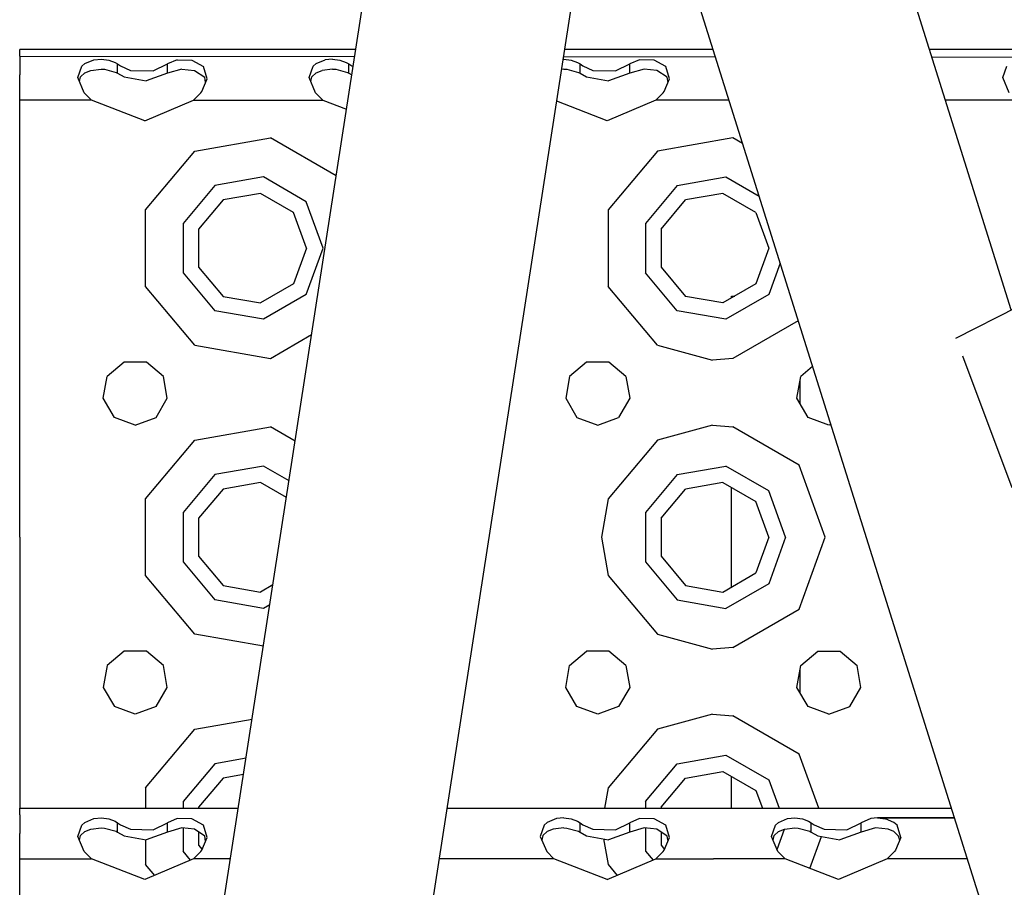
# Model space of a CAD drawing. Units: millimetres. Extents: x 529 to 8113, y 1381 to 5045.
# Drawn here: x 2299 to 2436, y 4484 to 4604 of the extents above; entities that cross this region are included whole.
import ezdxf

# ---------------------------------------------------------------- set-up
doc = ezdxf.new("R2010")
doc.units = ezdxf.units.MM
doc.layers.add('2', color=7, linetype='CONTINUOUS', true_color=0xffffff)

msp = doc.modelspace()

# ---------------------------------------------------------------- linework, layer by layer
at = {"layer": '2', "color": 18, "linetype": 'CONTINUOUS'}
for p, q in [((2320.605469, 4436.50293), (2351.749756, 4637.757812)), ((2320.605957, 4436.50293), (2351.75, 4637.757812)), ((2320.605957, 4436.50293), (2351.75, 4637.757812)), ((2348.856689, 4432.226074), (2377.785645, 4619.165527)), ((2348.856689, 4432.226074), (2377.785645, 4619.165527)), ((2389.358398, 4618.887207), (2473.436768, 4351.341309)), ((2389.358398, 4618.887207), (2473.436768, 4351.341309)), ((2436.612549, 4563.833008), (2420.901123, 4613.827637)), ((2436.612549, 4563.833008), (2420.901123, 4613.827637)), ((2345.88916, 4599.885742), (2299.377197, 4599.885742)), ((2299.377197, 4598.958984), (2299.377197, 4599.885742)), ((2395.329834, 4599.885742), (2374.802002, 4599.885742)), ((3131.377197, 4599.885742), (2425.282471, 4599.885742)), ((2299.377197, 4598.958984), (2299.377197, 4596.366699)), ((2299.377197, 4598.958984), (2345.739258, 4598.916992)), ((2299.377197, 4598.958984), (2345.739258, 4598.916992)), ((2307.97876, 4597.559082), (2308.398926, 4597.928711)), ((2307.97876, 4597.559082), (2308.398926, 4597.928711)), ((2308.398926, 4597.928711), (2309.651855, 4598.445312)), ((2308.398926, 4597.928711), (2309.651855, 4598.445312)), ((2309.651855, 4598.445312), (2310.679199, 4598.542969)), ((2309.651855, 4598.445312), (2310.679199, 4598.542969)), ((2310.679199, 4598.542969), (2311.701416, 4598.420898)), ((2310.679199, 4598.542969), (2311.701416, 4598.420898)), ((2311.701416, 4598.420898), (2312.569824, 4598.098145)), ((2311.701416, 4598.420898), (2312.569824, 4598.098145)), ((2312.569824, 4598.098145), (2312.924561, 4597.871582)), ((2312.569824, 4598.098145), (2312.924561, 4597.871582)), ((2312.924561, 4596.590332), (2312.924561, 4597.871582)), ((2312.924561, 4596.590332), (2312.924561, 4597.871582)), ((2312.924561, 4597.871582), (2313.327148, 4597.595215)), ((2312.924561, 4597.871582), (2313.327148, 4597.595215)), ((2317.840576, 4596.912598), (2319.830322, 4597.871582)), ((2317.840576, 4596.912598), (2319.830322, 4597.871582)), ((2321.161377, 4598.445312), (2319.830322, 4597.871582)), ((2321.161377, 4598.445312), (2319.830322, 4597.871582)), ((2319.830322, 4596.590332), (2319.830322, 4597.871582)), ((2319.830322, 4596.590332), (2319.830322, 4597.871582)), ((2321.161377, 4598.445312), (2323.211182, 4598.420898)), ((2321.161377, 4598.445312), (2323.211182, 4598.420898)), ((2323.211182, 4598.420898), (2324.804688, 4597.525879)), ((2323.211182, 4598.420898), (2324.804688, 4597.525879)), ((2339.979004, 4597.559082), (2340.398926, 4597.928711)), ((2339.979004, 4597.559082), (2340.398926, 4597.928711)), ((2340.398926, 4597.928711), (2341.6521, 4598.445312)), ((2340.398926, 4597.928711), (2341.6521, 4598.445312)), ((2342.678955, 4598.542969), (2341.6521, 4598.445312)), ((2342.678955, 4598.542969), (2341.6521, 4598.445312)), ((2342.678955, 4598.542969), (2343.70166, 4598.420898)), ((2342.678955, 4598.542969), (2343.70166, 4598.420898)), ((2343.70166, 4598.420898), (2344.570068, 4598.098145)), ((2343.70166, 4598.420898), (2344.570068, 4598.098145)), ((2344.570068, 4598.098145), (2344.924561, 4597.871582)), ((2344.570068, 4598.098145), (2344.924561, 4597.871582)), ((2344.924561, 4596.590332), (2344.924561, 4597.871582)), ((2344.924561, 4596.590332), (2344.924561, 4597.871582)), ((2344.924561, 4597.871582), (2345.327148, 4597.595215)), ((2344.924561, 4597.871582), (2345.327148, 4597.595215)), ((2374.678955, 4598.542969), (2374.593018, 4598.534668)), ((2374.678955, 4598.542969), (2374.593018, 4598.534668)), ((2374.647949, 4598.891113), (2395.648438, 4598.871582)), ((2374.647949, 4598.890625), (2395.648438, 4598.871582)), ((2374.678955, 4598.542969), (2375.701416, 4598.420898)), ((2374.678955, 4598.542969), (2375.701416, 4598.420898)), ((2375.701416, 4598.420898), (2376.570068, 4598.098145)), ((2375.701416, 4598.420898), (2376.570068, 4598.098145)), ((2376.570068, 4598.098145), (2376.924561, 4597.871582)), ((2376.570068, 4598.098145), (2376.924561, 4597.871582)), ((2376.924561, 4596.590332), (2376.924561, 4597.871582)), ((2376.924561, 4596.590332), (2376.924561, 4597.871582)), ((2376.924561, 4597.871582), (2377.327148, 4597.595215)), ((2376.924561, 4597.871582), (2377.327148, 4597.595215)), ((2381.840332, 4596.912598), (2383.830078, 4597.871582)), ((2381.840332, 4596.912598), (2383.830078, 4597.871582)), ((2385.161133, 4598.445312), (2383.830078, 4597.871582)), ((2385.161133, 4598.445312), (2383.830078, 4597.871582)), ((2383.830078, 4596.590332), (2383.830078, 4597.871582)), ((2383.830078, 4596.590332), (2383.830078, 4597.871582)), ((2387.210938, 4598.420898), (2385.161133, 4598.445312)), ((2387.210938, 4598.420898), (2385.161133, 4598.445312)), ((2388.804688, 4597.525879), (2387.210938, 4598.420898)), ((2388.804688, 4597.525879), (2387.210938, 4598.420898)), ((2425.609863, 4598.844238), (2758.485352, 4598.541992)), ((2425.609863, 4598.844238), (2758.678955, 4598.542969)), ((2307.423584, 4595.993652), (2307.97876, 4597.559082)), ((2307.423584, 4595.993652), (2307.97876, 4597.559082)), ((2307.801758, 4596.095703), (2308.401855, 4596.642578)), ((2308.401855, 4596.642578), (2309.232178, 4596.989746)), ((2309.232178, 4596.989746), (2310.671631, 4597.158203)), ((2310.671631, 4597.158203), (2311.113281, 4597.13916)), ((2311.113281, 4597.13916), (2312.724365, 4596.711914)), ((2312.724365, 4596.711914), (2312.924561, 4596.590332)), ((2312.924561, 4596.590332), (2313.830811, 4596.079102)), ((2313.327148, 4597.595215), (2314.715332, 4596.968262)), ((2313.327148, 4597.595215), (2314.715332, 4596.968262)), ((2314.715332, 4596.968262), (2317.840576, 4596.912598)), ((2314.715332, 4596.968262), (2317.840576, 4596.912598)), ((2319.830322, 4596.590332), (2316.884766, 4595.532715)), ((2321.800049, 4597.149414), (2319.830322, 4596.590332)), ((2321.800049, 4597.149414), (2323.55542, 4596.980469)), ((2323.55542, 4596.980469), (2325.000977, 4596.026855)), ((2325.319336, 4595.811035), (2324.804688, 4597.525879)), ((2325.319336, 4595.811035), (2324.804688, 4597.525879)), ((2339.423584, 4595.993652), (2339.979004, 4597.559082)), ((2339.423584, 4595.993652), (2339.979004, 4597.559082)), ((2339.802002, 4596.095703), (2340.401855, 4596.642578)), ((2340.401855, 4596.642578), (2341.232178, 4596.989746)), ((2342.671387, 4597.158203), (2341.232178, 4596.989746)), ((2342.671387, 4597.158203), (2343.113037, 4597.13916)), ((2343.113037, 4597.13916), (2344.724365, 4596.711914)), ((2344.724365, 4596.711914), (2344.924561, 4596.590332)), ((2344.924561, 4596.590332), (2345.342773, 4596.354492)), ((2345.327148, 4597.595215), (2345.52124, 4597.507812)), ((2345.327148, 4597.595215), (2345.52124, 4597.507812)), ((2374.671387, 4597.158203), (2374.374512, 4597.123047)), ((2374.671387, 4597.158203), (2375.113037, 4597.13916)), ((2375.113037, 4597.13916), (2376.724365, 4596.711914)), ((2376.724365, 4596.711914), (2376.924561, 4596.590332)), ((2376.924561, 4596.590332), (2377.831055, 4596.079102)), ((2377.327148, 4597.595215), (2378.715088, 4596.968262)), ((2377.327148, 4597.595215), (2378.715088, 4596.968262)), ((2378.715088, 4596.968262), (2381.840332, 4596.912598)), ((2378.715088, 4596.968262), (2381.840332, 4596.912598)), ((2383.830078, 4596.590332), (2380.884766, 4595.532715)), ((2385.800049, 4597.149414), (2383.830078, 4596.590332)), ((2387.55542, 4596.980469), (2385.800049, 4597.149414)), ((2389.000732, 4596.026855), (2387.55542, 4596.980469)), ((2389.319336, 4595.811035), (2388.804688, 4597.525879)), ((2389.319336, 4595.811035), (2388.804688, 4597.525879)), ((2435.423584, 4595.993652), (2435.979004, 4597.559082)), ((2435.423584, 4595.993652), (2435.979004, 4597.559082)), ((2299.377197, 4592.885742), (2299.377197, 4596.366699)), ((2308.320801, 4593.899902), (2307.423584, 4595.993652)), ((2307.650879, 4595.463379), (2307.801758, 4596.095703)), ((2313.830811, 4596.079102), (2316.884766, 4595.532715)), ((2324.57251, 4594.062012), (2325.319336, 4595.811035)), ((2325.112549, 4595.32666), (2325.000977, 4596.026855)), ((2340.320801, 4593.899902), (2339.423584, 4595.993652)), ((2339.650879, 4595.463379), (2339.802002, 4596.095703)), ((2377.831055, 4596.079102), (2380.884766, 4595.532715)), ((2388.572266, 4594.062012), (2389.319336, 4595.811035)), ((2389.112549, 4595.32666), (2389.000732, 4596.026855)), ((2436.320557, 4593.899902), (2435.423584, 4595.993652)), ((2309.318604, 4592.885742), (2308.320801, 4593.899902)), ((2323.435791, 4592.885742), (2324.433838, 4593.899902)), ((2324.433838, 4593.899902), (2324.57251, 4594.062012)), ((2341.318604, 4592.885742), (2340.320801, 4593.899902)), ((2387.436035, 4592.885742), (2388.434082, 4593.899902)), ((2388.434082, 4593.899902), (2388.572266, 4594.062012)), ((2299.377197, 4572.385742), (2299.377197, 4592.885742)), ((2309.318604, 4592.885742), (2299.377197, 4592.885742)), ((2309.318604, 4592.885742), (2299.377197, 4592.885742)), ((2316.690918, 4589.999023), (2309.318604, 4592.885742)), ((2316.690918, 4589.999023), (2323.435791, 4592.885742)), ((2323.435791, 4592.885742), (2341.318604, 4592.885742)), ((2323.435791, 4592.885742), (2341.318604, 4592.885742)), ((2341.318604, 4592.885742), (2344.606689, 4591.598145)), ((2380.691162, 4589.999023), (2373.696045, 4592.738281)), ((2387.436035, 4592.885742), (2380.691162, 4589.999023)), ((2397.529541, 4592.885742), (2387.436035, 4592.885742)), ((2397.529541, 4592.885742), (2387.436035, 4592.885742)), ((2437.318604, 4592.885742), (2427.482422, 4592.885742)), ((2437.318604, 4592.885742), (2427.482422, 4592.885742)), ((2323.627441, 4585.809082), (2334.068848, 4587.649902)), ((2323.627441, 4585.809082), (2334.068848, 4587.649902)), ((2343.181641, 4582.38916), (2334.068848, 4587.649902)), ((2343.181641, 4582.38916), (2334.068848, 4587.649902)), ((2398.068848, 4587.649902), (2387.627441, 4585.809082)), ((2398.068848, 4587.649902), (2387.627441, 4585.809082)), ((2399.419922, 4586.870117), (2398.068848, 4587.649902)), ((2399.419922, 4586.870117), (2398.068848, 4587.649902)), ((2316.812012, 4577.687012), (2323.627441, 4585.809082)), ((2316.812012, 4577.687012), (2323.627441, 4585.809082)), ((2387.627441, 4585.809082), (2380.812012, 4577.687012)), ((2387.627441, 4585.809082), (2380.812012, 4577.687012)), ((2333.11377, 4582.233887), (2326.377197, 4581.045898)), ((2333.11377, 4582.233887), (2326.377197, 4581.045898)), ((2339.037598, 4578.813477), (2333.11377, 4582.233887)), ((2339.037598, 4578.813477), (2333.11377, 4582.233887)), ((2390.377197, 4581.045898), (2397.114014, 4582.233887)), ((2390.377197, 4581.045898), (2397.114014, 4582.233887)), ((2397.114014, 4582.233887), (2401.711426, 4579.579102)), ((2397.114014, 4582.233887), (2401.711426, 4579.579102)), ((2326.377197, 4581.045898), (2321.980225, 4575.805664)), ((2326.377197, 4581.045898), (2321.980225, 4575.805664)), ((2390.377197, 4581.045898), (2385.980469, 4575.805664)), ((2390.377197, 4581.045898), (2385.980469, 4575.805664)), ((2327.527344, 4579.054199), (2324.141602, 4575.019043)), ((2332.714355, 4579.96875), (2327.527344, 4579.054199)), ((2337.275635, 4577.335449), (2332.714355, 4579.96875)), ((2341.377197, 4572.385742), (2339.037598, 4578.813477)), ((2341.377197, 4572.385742), (2339.037598, 4578.813477)), ((2388.141602, 4575.019043), (2391.527344, 4579.054199)), ((2396.7146, 4579.96875), (2391.527344, 4579.054199)), ((2401.275879, 4577.335449), (2396.7146, 4579.96875)), ((2316.812012, 4567.084473), (2316.812012, 4577.687012)), ((2316.812012, 4567.084473), (2316.812012, 4577.687012)), ((2380.812012, 4577.687012), (2380.812012, 4567.084473)), ((2380.812012, 4577.687012), (2380.812012, 4567.084473)), ((2339.077393, 4572.385742), (2337.275635, 4577.335449)), ((2401.275879, 4577.335449), (2403.077393, 4572.385742)), ((2321.980225, 4575.805664), (2321.980225, 4568.96582)), ((2321.980225, 4575.805664), (2321.980225, 4568.96582)), ((2324.141602, 4575.019043), (2324.141602, 4569.751953)), ((2385.980469, 4575.805664), (2385.980469, 4568.96582)), ((2385.980469, 4575.805664), (2385.980469, 4568.96582)), ((2388.141602, 4575.019043), (2388.141602, 4569.751953)), ((2299.377197, 4532.385742), (2299.377197, 4572.385742)), ((2339.077393, 4572.385742), (2337.275635, 4567.436035)), ((2339.037598, 4565.95752), (2341.377197, 4572.385742)), ((2339.037598, 4565.95752), (2341.377197, 4572.385742)), ((2403.077393, 4572.385742), (2401.275879, 4567.436035)), ((2324.141602, 4569.751953), (2327.527344, 4565.717285)), ((2388.141602, 4569.751953), (2391.527344, 4565.717285)), ((2404.623047, 4570.313477), (2403.037842, 4565.95752)), ((2404.623047, 4570.313477), (2403.037842, 4565.95752)), ((2321.980225, 4568.96582), (2326.377197, 4563.725098)), ((2321.980225, 4568.96582), (2326.377197, 4563.725098)), ((2390.377197, 4563.725098), (2385.980469, 4568.96582)), ((2390.377197, 4563.725098), (2385.980469, 4568.96582)), ((2323.627441, 4558.962402), (2316.812012, 4567.084473)), ((2323.627441, 4558.962402), (2316.812012, 4567.084473)), ((2337.275635, 4567.436035), (2332.714355, 4564.802734)), ((2387.627441, 4558.962402), (2380.812012, 4567.084473)), ((2387.627441, 4558.962402), (2380.812012, 4567.084473)), ((2401.275879, 4567.436035), (2396.7146, 4564.802734)), ((2327.527344, 4565.717285), (2332.714355, 4564.802734)), ((2339.037598, 4565.95752), (2333.11377, 4562.537598)), ((2339.037598, 4565.95752), (2333.11377, 4562.537598)), ((2396.7146, 4564.802734), (2391.527344, 4565.717285)), ((2403.037842, 4565.95752), (2397.114014, 4562.537598)), ((2403.037842, 4565.95752), (2397.114014, 4562.537598)), ((2397.877197, 4565.474121), (2397.877197, 4565.748535)), ((2397.877197, 4565.748535), (2398.353027, 4565.748535)), ((2333.11377, 4562.537598), (2326.377197, 4563.725098)), ((2333.11377, 4562.537598), (2326.377197, 4563.725098)), ((2397.114014, 4562.537598), (2390.377197, 4563.725098)), ((2397.114014, 4562.537598), (2390.377197, 4563.725098)), ((2428.945312, 4559.927734), (2437.471191, 4564.270508)), ((2428.945312, 4559.927734), (2437.471191, 4564.270508)), ((2407.125732, 4562.350098), (2398.068848, 4557.121582)), ((2407.125732, 4562.350098), (2398.068848, 4557.121582)), ((2334.068848, 4557.121582), (2339.781738, 4560.419434)), ((2334.068848, 4557.121582), (2339.781738, 4560.419434)), ((2323.627441, 4558.962402), (2334.068848, 4557.121582)), ((2323.627441, 4558.962402), (2334.068848, 4557.121582)), ((2387.627441, 4558.962402), (2395.252197, 4556.88623)), ((2387.627441, 4558.962402), (2395.252197, 4556.88623)), ((2398.068848, 4557.121582), (2395.252197, 4556.88623)), ((2398.068848, 4557.121582), (2395.252197, 4556.88623)), ((2436.728516, 4539.209961), (2429.887207, 4557.42041)), ((2313.838135, 4556.614258), (2311.47998, 4554.635742)), ((2316.91626, 4556.614258), (2313.838135, 4556.614258)), ((2319.274414, 4554.635742), (2316.91626, 4556.614258)), ((2377.838135, 4556.614258), (2375.480225, 4554.635742)), ((2380.916504, 4556.614258), (2377.838135, 4556.614258)), ((2383.27417, 4554.635742), (2380.916504, 4556.614258)), ((2409.11792, 4556.010254), (2407.480225, 4554.635742)), ((2310.945557, 4551.604492), (2311.47998, 4554.635742)), ((2319.808838, 4551.604492), (2319.274414, 4554.635742)), ((2375.480225, 4554.635742), (2374.945801, 4551.604492)), ((2383.27417, 4554.635742), (2383.808838, 4551.604492)), ((2406.945801, 4551.604492), (2407.480225, 4554.635742)), ((2407.377197, 4550.856445), (2407.377197, 4554.05127)), ((2407.377197, 4550.856445), (2407.377197, 4554.05127)), ((2312.484863, 4548.938477), (2310.945557, 4551.604492)), ((2318.269775, 4548.938477), (2319.808838, 4551.604492)), ((2374.945801, 4551.604492), (2376.484863, 4548.938477)), ((2383.808838, 4551.604492), (2382.269775, 4548.938477)), ((2408.484619, 4548.938477), (2406.945801, 4551.604492)), ((2315.377197, 4547.885742), (2312.484863, 4548.938477)), ((2315.377197, 4547.885742), (2318.269775, 4548.938477)), ((2376.484863, 4548.938477), (2379.377441, 4547.885742)), ((2379.377441, 4547.885742), (2382.269775, 4548.938477)), ((2411.377197, 4547.885742), (2408.484619, 4548.938477)), ((2323.627441, 4545.809082), (2334.068848, 4547.650391)), ((2323.627441, 4545.809082), (2334.068848, 4547.650391)), ((2337.499268, 4545.669922), (2334.068848, 4547.650391)), ((2337.499268, 4545.669922), (2334.068848, 4547.650391)), ((2395.252197, 4547.885254), (2387.627441, 4545.809082)), ((2395.252197, 4547.885254), (2387.627441, 4545.809082)), ((2395.252197, 4547.885254), (2398.068848, 4547.650391)), ((2395.252197, 4547.885254), (2398.068848, 4547.650391)), ((2407.250977, 4542.348633), (2398.068848, 4547.650391)), ((2407.250977, 4542.348633), (2398.068848, 4547.650391)), ((2411.641113, 4547.981445), (2411.377197, 4547.885742)), ((2316.812012, 4537.687012), (2323.627441, 4545.809082)), ((2316.812012, 4537.687012), (2323.627441, 4545.809082)), ((2387.627441, 4545.809082), (2380.812012, 4537.687012)), ((2387.627441, 4545.809082), (2380.812012, 4537.687012)), ((2333.11377, 4542.233887), (2326.377197, 4541.045898)), ((2333.11377, 4542.233887), (2326.377197, 4541.045898)), ((2336.651367, 4540.191406), (2333.11377, 4542.233887)), ((2336.651367, 4540.191406), (2333.11377, 4542.233887)), ((2390.377197, 4541.045898), (2397.114014, 4542.233887)), ((2390.377197, 4541.045898), (2397.114014, 4542.233887)), ((2403.037842, 4538.813477), (2397.114014, 4542.233887)), ((2403.037842, 4538.813477), (2397.114014, 4542.233887)), ((2410.877197, 4532.385742), (2407.250977, 4542.348633)), ((2410.877197, 4532.385742), (2407.250977, 4542.348633)), ((2326.377197, 4541.045898), (2321.980225, 4535.806152)), ((2326.377197, 4541.045898), (2321.980225, 4535.806152)), ((2390.377197, 4541.045898), (2385.980469, 4535.806152)), ((2390.377197, 4541.045898), (2385.980469, 4535.806152)), ((2332.714355, 4539.96875), (2327.527344, 4539.054199)), ((2336.296631, 4537.900391), (2332.714355, 4539.96875)), ((2396.7146, 4539.96875), (2391.527344, 4539.054199)), ((2396.7146, 4539.96875), (2401.275879, 4537.334961)), ((2397.877197, 4525.474121), (2397.877197, 4539.297363)), ((2327.527344, 4539.054199), (2324.141602, 4535.019043)), ((2388.141602, 4535.019043), (2391.527344, 4539.054199)), ((2405.377197, 4532.385742), (2403.037842, 4538.813477)), ((2405.377197, 4532.385742), (2403.037842, 4538.813477)), ((2316.812012, 4527.084473), (2316.812012, 4537.687012)), ((2316.812012, 4527.084473), (2316.812012, 4537.687012)), ((2380.812012, 4537.687012), (2379.877441, 4532.385742)), ((2380.812012, 4537.687012), (2379.877441, 4532.385742)), ((2403.077393, 4532.385742), (2401.275879, 4537.334961)), ((2321.980225, 4535.806152), (2321.980225, 4528.965332)), ((2321.980225, 4535.806152), (2321.980225, 4528.965332)), ((2385.980469, 4535.806152), (2385.980469, 4528.965332)), ((2385.980469, 4535.806152), (2385.980469, 4528.965332)), ((2324.141602, 4535.019043), (2324.141602, 4529.751953)), ((2388.141602, 4535.019043), (2388.141602, 4529.751953)), ((2299.377197, 4532.385742), (2299.377197, 4494.885742)), ((2379.877441, 4532.385742), (2380.812012, 4527.084473)), ((2379.877441, 4532.385742), (2380.812012, 4527.084473)), ((2403.077393, 4532.385742), (2401.275879, 4527.436523)), ((2405.377197, 4532.385742), (2403.037842, 4525.958008)), ((2405.377197, 4532.385742), (2403.037842, 4525.958008)), ((2407.250977, 4522.422363), (2410.877197, 4532.385742)), ((2407.250977, 4522.422363), (2410.877197, 4532.385742)), ((2324.141602, 4529.751953), (2327.527344, 4525.717285)), ((2388.141602, 4529.751953), (2391.527344, 4525.717285)), ((2321.980225, 4528.965332), (2326.377197, 4523.725586)), ((2321.980225, 4528.965332), (2326.377197, 4523.725586)), ((2385.980469, 4528.965332), (2390.377197, 4523.725586)), ((2385.980469, 4528.965332), (2390.377197, 4523.725586)), ((2323.627441, 4518.962402), (2316.812012, 4527.084473)), ((2323.627441, 4518.962402), (2316.812012, 4527.084473)), ((2380.812012, 4527.084473), (2387.627441, 4518.962402)), ((2380.812012, 4527.084473), (2387.627441, 4518.962402)), ((2396.7146, 4524.802734), (2401.275879, 4527.436523)), ((2327.527344, 4525.717285), (2332.714355, 4524.802734)), ((2334.422607, 4525.788574), (2332.714355, 4524.802734)), ((2391.527344, 4525.717285), (2396.7146, 4524.802734)), ((2403.037842, 4525.958008), (2397.114014, 4522.537598)), ((2403.037842, 4525.958008), (2397.114014, 4522.537598)), ((2333.11377, 4522.537598), (2326.377197, 4523.725586)), ((2333.11377, 4522.537598), (2326.377197, 4523.725586)), ((2333.998291, 4523.04834), (2333.11377, 4522.537598)), ((2333.998291, 4523.04834), (2333.11377, 4522.537598)), ((2390.377197, 4523.725586), (2397.114014, 4522.537598)), ((2390.377197, 4523.725586), (2397.114014, 4522.537598)), ((2398.068848, 4517.121094), (2407.250977, 4522.422363)), ((2398.068848, 4517.121094), (2407.250977, 4522.422363)), ((2333.107422, 4517.291016), (2323.627441, 4518.962402)), ((2333.107422, 4517.291016), (2323.627441, 4518.962402)), ((2387.627441, 4518.962402), (2395.252197, 4516.88623)), ((2387.627441, 4518.962402), (2395.252197, 4516.88623)), ((2313.838135, 4516.614746), (2311.47998, 4514.635742)), ((2316.91626, 4516.614746), (2313.838135, 4516.614746)), ((2319.274414, 4514.635742), (2316.91626, 4516.614746)), ((2375.480225, 4514.635742), (2377.838135, 4516.614746)), ((2380.916504, 4516.614746), (2377.838135, 4516.614746)), ((2383.27417, 4514.635742), (2380.916504, 4516.614746)), ((2398.068848, 4517.121094), (2395.252197, 4516.88623)), ((2398.068848, 4517.121094), (2395.252197, 4516.88623)), ((2407.480225, 4514.635742), (2409.838135, 4516.614746)), ((2409.838135, 4516.614746), (2412.916504, 4516.614746)), ((2412.916504, 4516.614746), (2415.274414, 4514.635742)), ((2311.47998, 4514.635742), (2310.945557, 4511.604492)), ((2319.808838, 4511.604492), (2319.274414, 4514.635742)), ((2374.945801, 4511.604492), (2375.480225, 4514.635742)), ((2383.27417, 4514.635742), (2383.808838, 4511.604492)), ((2406.945801, 4511.604492), (2407.480225, 4514.635742)), ((2407.377197, 4510.856934), (2407.377197, 4514.051758)), ((2407.377197, 4510.856934), (2407.377197, 4514.051758)), ((2415.808838, 4511.604492), (2415.274414, 4514.635742)), ((2310.945557, 4511.604492), (2312.484863, 4508.938477)), ((2318.269775, 4508.938477), (2319.808838, 4511.604492)), ((2376.484863, 4508.938477), (2374.945801, 4511.604492)), ((2383.808838, 4511.604492), (2382.269775, 4508.938477)), ((2408.484619, 4508.938477), (2406.945801, 4511.604492)), ((2414.269775, 4508.938477), (2415.808838, 4511.604492)), ((2315.377197, 4507.885742), (2312.484863, 4508.938477)), ((2318.269775, 4508.938477), (2315.377197, 4507.885742)), ((2379.377441, 4507.885742), (2376.484863, 4508.938477)), ((2382.269775, 4508.938477), (2379.377441, 4507.885742)), ((2395.252197, 4507.885254), (2387.627441, 4505.809082)), ((2395.252197, 4507.885254), (2387.627441, 4505.809082)), ((2395.252197, 4507.885254), (2398.068848, 4507.650391)), ((2395.252197, 4507.885254), (2398.068848, 4507.650391)), ((2411.377197, 4507.885742), (2408.484619, 4508.938477)), ((2411.377197, 4507.885742), (2414.269775, 4508.938477)), ((2323.627441, 4505.809082), (2331.546875, 4507.205566)), ((2323.627441, 4505.809082), (2331.546875, 4507.205566)), ((2407.250977, 4502.348633), (2398.068848, 4507.650391)), ((2407.250977, 4502.348633), (2398.068848, 4507.650391)), ((2316.812012, 4497.687012), (2323.627441, 4505.809082)), ((2316.812012, 4497.687012), (2323.627441, 4505.809082)), ((2387.627441, 4505.809082), (2380.812012, 4497.687012)), ((2387.627441, 4505.809082), (2380.812012, 4497.687012)), ((2326.377197, 4501.045898), (2321.980225, 4495.805664)), ((2326.377197, 4501.045898), (2321.980225, 4495.805664)), ((2330.71167, 4501.810059), (2326.377197, 4501.045898)), ((2330.71167, 4501.810059), (2326.377197, 4501.045898)), ((2385.980469, 4495.805664), (2390.377197, 4501.045898)), ((2385.980469, 4495.805664), (2390.377197, 4501.045898)), ((2390.377197, 4501.045898), (2397.114014, 4502.233887)), ((2390.377197, 4501.045898), (2397.114014, 4502.233887)), ((2397.114014, 4502.233887), (2403.037842, 4498.813477)), ((2397.114014, 4502.233887), (2403.037842, 4498.813477)), ((2409.967285, 4494.885742), (2407.250977, 4502.348633)), ((2409.967285, 4494.885742), (2407.250977, 4502.348633)), ((2391.527344, 4499.054199), (2396.7146, 4499.96875)), ((2396.7146, 4499.96875), (2401.275879, 4497.334961)), ((2327.527344, 4499.054199), (2324.141602, 4495.019531)), ((2330.362549, 4499.554199), (2327.527344, 4499.054199)), ((2388.141602, 4495.019531), (2391.527344, 4499.054199)), ((2397.877197, 4494.885742), (2397.877197, 4499.297363)), ((2403.037842, 4498.813477), (2404.467285, 4494.885742)), ((2403.037842, 4498.813477), (2404.467285, 4494.885742)), ((2316.812012, 4497.687012), (2316.812012, 4494.885742)), ((2316.812012, 4497.687012), (2316.812012, 4494.885742)), ((2380.812012, 4497.687012), (2380.318115, 4494.885742)), ((2380.812012, 4497.687012), (2380.318115, 4494.885742)), ((2401.275879, 4497.334961), (2402.16748, 4494.885742)), ((2321.980225, 4495.805664), (2321.980225, 4494.885742)), ((2321.980225, 4495.805664), (2321.980225, 4494.885742)), ((2385.980469, 4495.805664), (2385.980469, 4494.885742)), ((2385.980469, 4495.805664), (2385.980469, 4494.885742)), ((2299.377197, 4493.958984), (2299.377197, 4494.885742)), ((2299.377197, 4494.885742), (2329.640137, 4494.885742)), ((2324.141602, 4495.019531), (2324.141602, 4494.885742)), ((2358.553223, 4494.885742), (2428.326904, 4494.885742)), ((2388.141602, 4495.019531), (2388.141602, 4494.885742)), ((2299.377197, 4493.958984), (2299.377197, 4491.366699)), ((2307.97876, 4492.559082), (2308.398926, 4492.928223)), ((2307.97876, 4492.559082), (2308.398926, 4492.928223)), ((2308.398926, 4492.928223), (2309.651855, 4493.444824)), ((2308.398926, 4492.928223), (2309.651855, 4493.444824)), ((2309.651855, 4493.444824), (2310.679199, 4493.54248)), ((2309.651855, 4493.444824), (2310.679199, 4493.54248)), ((2310.679199, 4493.54248), (2311.701416, 4493.420898)), ((2310.679199, 4493.54248), (2311.701416, 4493.420898)), ((2311.701416, 4493.420898), (2312.569824, 4493.098145)), ((2311.701416, 4493.420898), (2312.569824, 4493.098145)), ((2312.569824, 4493.098145), (2312.924561, 4492.871582)), ((2312.569824, 4493.098145), (2312.924561, 4492.871582)), ((2312.924561, 4491.590332), (2312.924561, 4492.871582)), ((2312.924561, 4491.590332), (2312.924561, 4492.871582)), ((2312.924561, 4492.871582), (2313.327148, 4492.595703)), ((2312.924561, 4492.871582), (2313.327148, 4492.595703)), ((2317.840576, 4491.912109), (2319.830322, 4492.871582)), ((2317.840576, 4491.912109), (2319.830322, 4492.871582)), ((2321.161377, 4493.444824), (2319.830322, 4492.871582)), ((2321.161377, 4493.444824), (2319.830322, 4492.871582)), ((2319.830322, 4491.590332), (2319.830322, 4492.871582)), ((2319.830322, 4491.590332), (2319.830322, 4492.871582)), ((2323.211182, 4493.420898), (2321.161377, 4493.444824)), ((2323.211182, 4493.420898), (2321.161377, 4493.444824)), ((2324.804688, 4492.525879), (2323.211182, 4493.420898)), ((2324.804688, 4492.525879), (2323.211182, 4493.420898)), ((2372.398926, 4492.928223), (2371.97876, 4492.559082)), ((2372.398926, 4492.928223), (2371.97876, 4492.559082)), ((2373.651855, 4493.444824), (2372.398926, 4492.928223)), ((2373.651855, 4493.444824), (2372.398926, 4492.928223)), ((2374.678955, 4493.54248), (2373.651855, 4493.444824)), ((2374.678955, 4493.54248), (2373.651855, 4493.444824)), ((2374.678955, 4493.54248), (2375.701416, 4493.420898)), ((2374.678955, 4493.54248), (2375.701416, 4493.420898)), ((2375.701416, 4493.420898), (2376.570068, 4493.098145)), ((2375.701416, 4493.420898), (2376.570068, 4493.098145)), ((2376.570068, 4493.098145), (2376.924561, 4492.871582)), ((2376.570068, 4493.098145), (2376.924561, 4492.871582)), ((2376.924561, 4491.590332), (2376.924561, 4492.871582)), ((2376.924561, 4491.590332), (2376.924561, 4492.871582)), ((2376.924561, 4492.871582), (2377.327148, 4492.595703)), ((2376.924561, 4492.871582), (2377.327148, 4492.595703)), ((2381.840332, 4491.912109), (2383.830078, 4492.871582)), ((2381.840332, 4491.912109), (2383.830078, 4492.871582)), ((2385.161133, 4493.444824), (2383.830078, 4492.871582)), ((2385.161133, 4493.444824), (2383.830078, 4492.871582)), ((2383.830078, 4491.590332), (2383.830078, 4492.871582)), ((2383.830078, 4491.590332), (2383.830078, 4492.871582)), ((2387.210938, 4493.420898), (2385.161133, 4493.444824)), ((2387.210938, 4493.420898), (2385.161133, 4493.444824)), ((2388.804688, 4492.525879), (2387.210938, 4493.420898)), ((2388.804688, 4492.525879), (2387.210938, 4493.420898)), ((2403.97876, 4492.559082), (2404.398926, 4492.928223)), ((2403.97876, 4492.559082), (2404.398926, 4492.928223)), ((2404.398926, 4492.928223), (2405.651855, 4493.444824)), ((2404.398926, 4492.928223), (2405.651855, 4493.444824)), ((2405.651855, 4493.444824), (2406.678955, 4493.54248)), ((2405.651855, 4493.444824), (2406.678955, 4493.54248)), ((2406.678955, 4493.54248), (2407.701416, 4493.420898)), ((2406.678955, 4493.54248), (2407.701416, 4493.420898)), ((2407.701416, 4493.420898), (2408.569824, 4493.098145)), ((2407.701416, 4493.420898), (2408.569824, 4493.098145)), ((2408.569824, 4493.098145), (2408.924316, 4492.871582)), ((2408.569824, 4493.098145), (2408.924316, 4492.871582)), ((2408.924316, 4491.590332), (2408.924316, 4492.871582)), ((2408.924316, 4491.590332), (2408.924316, 4492.871582)), ((2408.924316, 4492.871582), (2409.327393, 4492.595703)), ((2408.924316, 4492.871582), (2409.327393, 4492.595703)), ((2413.840576, 4491.912109), (2415.830322, 4492.871582)), ((2413.840576, 4491.912109), (2415.830322, 4492.871582)), ((2417.161377, 4493.444824), (2415.830322, 4492.871582)), ((2417.161377, 4493.444824), (2415.830322, 4492.871582)), ((2415.830322, 4491.590332), (2415.830322, 4492.871582)), ((2415.830322, 4491.590332), (2415.830322, 4492.871582)), ((2418.076904, 4493.54248), (2417.161377, 4493.444824)), ((2418.076904, 4493.54248), (2417.161377, 4493.444824)), ((2428.749023, 4493.54248), (2418.076904, 4493.54248)), ((2418.076904, 4493.54248), (2419.210938, 4493.420898)), ((2418.076904, 4493.54248), (2428.749023, 4493.54248)), ((2418.076904, 4493.54248), (2419.210938, 4493.420898)), ((2420.355225, 4492.928711), (2419.210938, 4493.420898)), ((2420.355225, 4492.928711), (2419.210938, 4493.420898)), ((2420.804688, 4492.525879), (2420.355225, 4492.928711)), ((2420.804688, 4492.525879), (2420.355225, 4492.928711)), ((2307.423584, 4490.993652), (2307.97876, 4492.559082)), ((2307.423584, 4490.993652), (2307.97876, 4492.559082)), ((2307.801758, 4491.095703), (2308.401855, 4491.642578)), ((2308.401855, 4491.642578), (2309.232178, 4491.989746)), ((2309.232178, 4491.989746), (2310.671631, 4492.157715)), ((2310.671631, 4492.157715), (2311.113281, 4492.138672)), ((2311.113281, 4492.138672), (2312.724365, 4491.711914)), ((2312.724365, 4491.711914), (2312.924561, 4491.590332)), ((2312.924561, 4491.590332), (2313.830811, 4491.079102)), ((2313.327148, 4492.595703), (2314.715332, 4491.96875)), ((2313.327148, 4492.595703), (2314.715332, 4491.96875)), ((2314.715332, 4491.96875), (2317.840576, 4491.912109)), ((2314.715332, 4491.96875), (2317.840576, 4491.912109)), ((2319.830322, 4491.590332), (2316.884766, 4490.532227)), ((2321.800049, 4492.149414), (2319.830322, 4491.590332)), ((2323.55542, 4491.980957), (2321.800049, 4492.149414)), ((2321.980225, 4492.132324), (2321.980225, 4488.965332)), ((2321.980225, 4492.132324), (2321.980225, 4488.965332)), ((2325.000977, 4491.026855), (2323.55542, 4491.980957)), ((2324.141602, 4491.59375), (2324.141602, 4489.752441)), ((2325.319336, 4490.811523), (2324.804688, 4492.525879)), ((2325.319336, 4490.811523), (2324.804688, 4492.525879)), ((2371.97876, 4492.559082), (2371.423828, 4490.993652)), ((2371.97876, 4492.559082), (2371.423828, 4490.993652)), ((2372.4021, 4491.642578), (2371.802002, 4491.095703)), ((2373.232178, 4491.989746), (2372.4021, 4491.642578)), ((2374.671387, 4492.157715), (2373.232178, 4491.989746)), ((2374.671387, 4492.157715), (2375.113037, 4492.138672)), ((2375.113037, 4492.138672), (2376.724365, 4491.711914)), ((2376.724365, 4491.711914), (2376.924561, 4491.590332)), ((2376.924561, 4491.590332), (2377.831055, 4491.079102)), ((2377.327148, 4492.595703), (2378.715088, 4491.96875)), ((2377.327148, 4492.595703), (2378.715088, 4491.96875)), ((2378.715088, 4491.96875), (2381.840332, 4491.912109)), ((2378.715088, 4491.96875), (2381.840332, 4491.912109)), ((2383.830078, 4491.590332), (2380.884766, 4490.532227)), ((2385.800049, 4492.149414), (2383.830078, 4491.590332)), ((2387.55542, 4491.980957), (2385.800049, 4492.149414)), ((2385.980469, 4492.132324), (2385.980469, 4488.965332)), ((2385.980469, 4492.132324), (2385.980469, 4488.965332)), ((2389.000732, 4491.026855), (2387.55542, 4491.980957)), ((2388.141602, 4491.59375), (2388.141602, 4489.752441)), ((2389.319336, 4490.811523), (2388.804688, 4492.525879)), ((2389.319336, 4490.811523), (2388.804688, 4492.525879)), ((2403.423584, 4490.993652), (2403.97876, 4492.559082)), ((2403.423584, 4490.993652), (2403.97876, 4492.559082)), ((2403.802002, 4491.095703), (2404.401855, 4491.642578)), ((2404.206055, 4489.167969), (2405.233154, 4491.990234)), ((2404.206055, 4489.167969), (2405.233154, 4491.990234)), ((2404.401855, 4491.642578), (2405.232178, 4491.989746)), ((2405.232178, 4491.989746), (2406.671387, 4492.157715)), ((2406.671387, 4492.157715), (2407.113037, 4492.138672)), ((2407.113037, 4492.138672), (2408.724609, 4491.711914)), ((2408.724609, 4491.711914), (2408.924316, 4491.590332)), ((2408.924316, 4491.590332), (2409.830811, 4491.079102)), ((2409.327393, 4492.595703), (2410.715332, 4491.96875)), ((2409.327393, 4492.595703), (2410.715332, 4491.96875)), ((2410.715332, 4491.96875), (2413.840576, 4491.912109)), ((2410.715332, 4491.96875), (2413.840576, 4491.912109)), ((2415.830322, 4491.590332), (2412.884766, 4490.532227)), ((2417.800049, 4492.149414), (2415.830322, 4491.590332)), ((2419.55542, 4491.980957), (2417.800049, 4492.149414)), ((2420.352051, 4491.643066), (2419.55542, 4491.980957)), ((2421.000732, 4491.026855), (2420.352051, 4491.643066)), ((2421.319336, 4490.811523), (2420.804688, 4492.525879)), ((2421.319336, 4490.811523), (2420.804688, 4492.525879)), ((2299.377197, 4487.885742), (2299.377197, 4491.366699)), ((2308.320801, 4488.900391), (2307.423584, 4490.993652)), ((2307.650879, 4490.463379), (2307.801758, 4491.095703)), ((2313.830811, 4491.079102), (2316.884766, 4490.532227)), ((2316.812012, 4490.54541), (2316.812012, 4487.083984)), ((2316.812012, 4490.54541), (2316.812012, 4487.083984)), ((2324.57251, 4489.062012), (2325.319336, 4490.811523)), ((2325.112549, 4490.32666), (2325.000977, 4491.026855)), ((2371.423828, 4490.993652), (2372.320557, 4488.900391)), ((2371.802002, 4491.095703), (2371.650879, 4490.462891)), ((2377.831055, 4491.079102), (2380.884766, 4490.532227)), ((2380.181885, 4490.658203), (2380.812012, 4487.083984)), ((2380.181885, 4490.658203), (2380.812012, 4487.083984)), ((2388.572266, 4489.062012), (2389.319336, 4490.811523)), ((2389.112549, 4490.327148), (2389.000732, 4491.026855)), ((2404.320801, 4488.900391), (2403.423584, 4490.993652)), ((2403.650879, 4490.462891), (2403.802002, 4491.095703)), ((2408.750244, 4486.541992), (2410.366699, 4490.983398)), ((2408.750244, 4486.541992), (2410.366699, 4490.983398)), ((2409.830811, 4491.079102), (2412.884766, 4490.532227)), ((2421.319336, 4490.811523), (2420.572266, 4489.062012)), ((2421.169434, 4490.460449), (2421.000732, 4491.026855)), ((2309.318604, 4487.885742), (2308.320801, 4488.900391)), ((2323.031738, 4487.712891), (2321.980225, 4488.965332)), ((2323.031738, 4487.712891), (2321.980225, 4488.965332)), ((2323.435791, 4487.885742), (2324.433838, 4488.900391)), ((2324.141602, 4489.752441), (2324.622314, 4489.179199)), ((2324.433838, 4488.900391), (2324.57251, 4489.062012)), ((2373.318604, 4487.885742), (2372.320557, 4488.900391)), ((2385.980469, 4488.965332), (2387.031494, 4487.712891)), ((2385.980469, 4488.965332), (2387.031494, 4487.712891)), ((2387.436035, 4487.885742), (2388.434082, 4488.900391)), ((2388.141602, 4489.752441), (2388.622314, 4489.179199)), ((2388.434082, 4488.900391), (2388.572266, 4489.062012)), ((2405.318848, 4487.885742), (2404.320801, 4488.900391)), ((2420.433838, 4488.900391), (2419.435791, 4487.885742)), ((2420.572266, 4489.062012), (2420.433838, 4488.900391)), ((2299.377197, 4427.385742), (2299.377197, 4487.885742)), ((2299.377197, 4487.885742), (2309.318604, 4487.885742)), ((2299.377197, 4487.885742), (2309.318604, 4487.885742)), ((2316.690918, 4484.999023), (2309.318604, 4487.885742)), ((2323.435791, 4487.885742), (2316.690918, 4484.999023)), ((2328.556885, 4487.885742), (2323.435791, 4487.885742)), ((2328.556885, 4487.885742), (2323.435791, 4487.885742)), ((2373.318604, 4487.885742), (2357.469971, 4487.885742)), ((2373.318604, 4487.885742), (2357.469971, 4487.885742)), ((2380.691162, 4484.999023), (2373.318604, 4487.885742)), ((2380.691162, 4484.999023), (2387.436035, 4487.885742)), ((2387.436035, 4487.885742), (2395.377197, 4487.885742)), ((2387.436035, 4487.885742), (2395.377197, 4487.885742)), ((2405.318848, 4487.885742), (2395.377197, 4487.885742)), ((2405.318848, 4487.885742), (2395.377197, 4487.885742)), ((2412.691162, 4484.999023), (2405.318848, 4487.885742)), ((2419.435791, 4487.885742), (2412.691162, 4484.999023)), ((2430.526855, 4487.885742), (2419.435791, 4487.885742)), ((2430.526855, 4487.885742), (2419.435791, 4487.885742)), ((2318.067383, 4485.588379), (2316.812012, 4487.083984)), ((2318.067383, 4485.588379), (2316.812012, 4487.083984)), ((2380.812012, 4487.083984), (2382.067627, 4485.588379)), ((2380.812012, 4487.083984), (2382.067627, 4485.588379))]:
    msp.add_line(p, q, dxfattribs=at)

doc.saveas('drawing.dxf')
